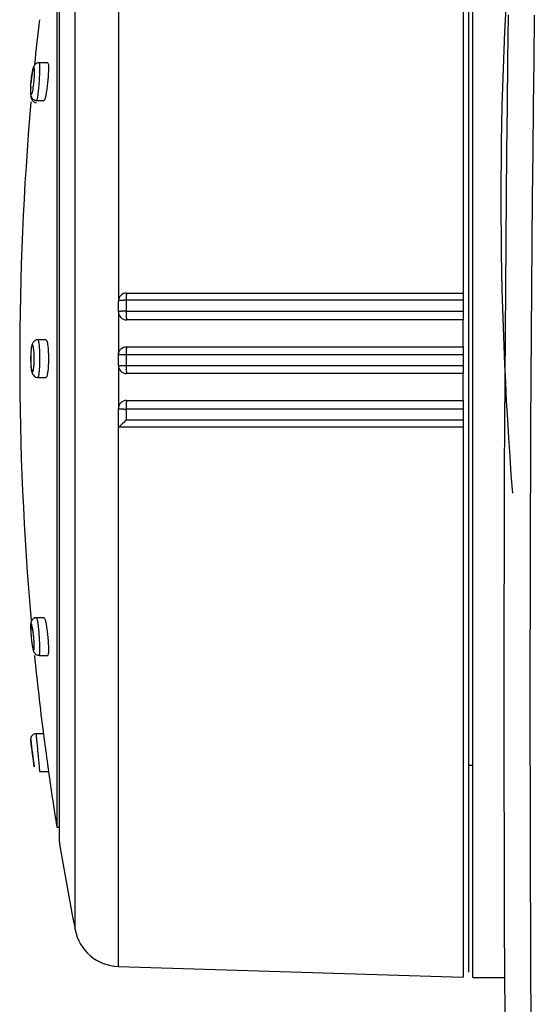
# Model space of a CAD drawing. Units: millimetres. Extents: x 0 to 100, y 0 to 100.
# Drawn here: x 52 to 53, y 65 to 68 of the extents above; entities that cross this region are included whole.
import ezdxf

# ---------------------------------------------------------------- set-up
doc = ezdxf.new("R2010")
doc.units = ezdxf.units.MM

msp = doc.modelspace()

# ---------------------------------------------------------------- linework, layer by layer
for p, q in [((53.0918, 68.3685), (53.0918, 66.729)), ((53.1078, 68.353), (53.1078, 64.705)), ((53.1198, 64.689), (53.1198, 68.369)), ((52.0634, 68.3303), (52.0634, 66.705)), ((51.9342, 64.8313), (51.9342, 68.2202)), ((51.8862, 67.961), (51.8862, 65.097)), ((51.8797, 67.921), (51.8797, 65.137)), ((51.8525, 67.4152), (51.8267, 67.4152)), ((51.8191, 67.3032), (51.8419, 67.3032)), ((52.0634, 66.673), (52.0634, 66.705)), ((52.0867, 66.7073), (52.0867, 66.6749)), ((53.0918, 66.7072), (53.0918, 66.6748)), ((52.0634, 66.673), (52.0634, 66.545)), ((53.0918, 66.569), (53.0918, 66.649)), ((51.8472, 66.5894), (51.8229, 66.5894)), ((52.0634, 66.513), (52.0634, 66.545)), ((52.0867, 66.5452), (52.0867, 66.5128)), ((53.0918, 66.5452), (53.0918, 66.5128)), ((52.0634, 66.513), (52.0634, 66.385)), ((51.8229, 66.4774), (51.8472, 66.4774)), ((53.0918, 66.409), (53.0918, 66.489)), ((52.0634, 66.329), (52.0634, 66.385)), ((52.0867, 66.3831), (52.0867, 66.3507)), ((53.0918, 66.3832), (53.0918, 66.3508)), ((52.0634, 64.7216), (52.0634, 66.329)), ((53.0918, 66.329), (53.0918, 64.6895)), ((51.8419, 65.7611), (51.8192, 65.7611)), ((51.8266, 65.6491), (51.8524, 65.6491)), ((51.8397, 65.4153), (51.8176, 65.4153)), ((51.8282, 65.3033), (51.8546, 65.3033)), ((53.1078, 65.3218), (53.1198, 65.3218)), ((51.8797, 65.137), (51.8862, 65.137)), ((52.0634, 64.7216), (53.0918, 64.6895)), ((53.1198, 64.689), (53.2149, 64.689))]:
    msp.add_line(p, q)
at = {"color": 4}
msp.add_polyline3d([(53.2257, 67.5582, 0), (53.224, 67.4225, 0), (53.2225, 67.2868, 0), (53.221, 67.151, 0), (53.2197, 67.0153, 0), (53.2185, 66.8796, 0), (53.2174, 66.7438, 0), (53.2164, 66.6081, 0), (53.2155, 66.4724, 0), (53.2148, 66.3366, 0), (53.2141, 66.2009, 0), (53.2136, 66.0652, 0), (53.2132, 65.9294, 0), (53.2129, 65.7937, 0), (53.2128, 65.658, 0), (53.2127, 65.5222, 0), (53.2128, 65.3865, 0), (53.2129, 65.2508, 0), (53.2132, 65.115, 0), (53.2136, 64.9793, 0), (53.2141, 64.8436, 0), (53.2148, 64.7078, 0), (53.2155, 64.5721, 0)], dxfattribs=at)
for points in [[(53.3036, 67.5572, 0), (53.3019, 67.4215, 0), (53.3004, 67.2859, 0), (53.2989, 67.1502, 0), (53.2976, 67.0145, 0), (53.2964, 66.8789, 0), (53.2953, 66.7432, 0), (53.2943, 66.6076, 0), (53.2934, 66.4719, 0), (53.2927, 66.3362, 0), (53.2921, 66.2006, 0), (53.2915, 66.0649, 0), (53.2911, 65.9292, 0), (53.2908, 65.7936, 0), (53.2907, 65.6579, 0), (53.2906, 65.5222, 0), (53.2907, 65.3866, 0), (53.2908, 65.2509, 0), (53.2911, 65.1152, 0), (53.2915, 64.9796, 0), (53.292, 64.8439, 0), (53.2927, 64.7082, 0), (53.2934, 64.5726, 0)], [(52.0867, 66.7073, 0), (52.086, 66.7073, 0), (52.0852, 66.7073, 0), (52.0845, 66.7073, 0), (52.0838, 66.7072, 0), (52.083, 66.7072, 0), (52.0823, 66.7072, 0), (52.0816, 66.7072, 0), (52.0809, 66.7072, 0), (52.0802, 66.7072, 0), (52.0795, 66.7071, 0), (52.0788, 66.7071, 0), (52.0781, 66.7071, 0), (52.0774, 66.7071, 0), (52.0767, 66.707, 0), (52.0761, 66.707, 0), (52.0754, 66.707, 0), (52.0748, 66.7069, 0), (52.0742, 66.7069, 0), (52.0736, 66.7069, 0), (52.073, 66.7068, 0), (52.0724, 66.7068, 0), (52.0718, 66.7067, 0), (52.0713, 66.7067, 0), (52.0707, 66.7066, 0), (52.0702, 66.7066, 0), (52.0697, 66.7065, 0), (52.0692, 66.7065, 0), (52.0687, 66.7064, 0), (52.0683, 66.7064, 0), (52.0679, 66.7063, 0), (52.0674, 66.7063, 0), (52.067, 66.7062, 0), (52.0667, 66.7061, 0), (52.0663, 66.7061, 0), (52.066, 66.706, 0), (52.0656, 66.7059, 0), (52.0653, 66.7059, 0), (52.0651, 66.7058, 0), (52.0648, 66.7058, 0), (52.0646, 66.7057, 0), (52.0644, 66.7056, 0), (52.0642, 66.7056, 0), (52.064, 66.7055, 0), (52.0639, 66.7054, 0), (52.0637, 66.7053, 0), (52.0636, 66.7053, 0), (52.0635, 66.7052, 0), (52.0635, 66.7051, 0), (52.0635, 66.7051, 0)], [(52.0874, 66.729, 0), (52.0874, 66.729, 0), (52.0874, 66.729, 0), (52.0874, 66.7289, 0), (52.0874, 66.7288, 0), (52.0873, 66.7287, 0), (52.0873, 66.7286, 0), (52.0873, 66.7285, 0), (52.0873, 66.7283, 0), (52.0872, 66.7282, 0), (52.0872, 66.728, 0), (52.0872, 66.7277, 0), (52.0872, 66.7275, 0), (52.0872, 66.7273, 0), (52.0871, 66.727, 0), (52.0871, 66.7267, 0), (52.0871, 66.7264, 0), (52.0871, 66.726, 0), (52.0871, 66.7257, 0), (52.087, 66.7253, 0), (52.087, 66.7249, 0), (52.087, 66.7245, 0), (52.087, 66.7241, 0), (52.087, 66.7237, 0), (52.087, 66.7232, 0), (52.0869, 66.7228, 0), (52.0869, 66.7223, 0), (52.0869, 66.7218, 0), (52.0869, 66.7213, 0), (52.0869, 66.7207, 0), (52.0869, 66.7202, 0), (52.0868, 66.7196, 0), (52.0868, 66.7191, 0), (52.0868, 66.7185, 0), (52.0868, 66.7179, 0), (52.0868, 66.7173, 0), (52.0868, 66.7167, 0), (52.0868, 66.716, 0), (52.0868, 66.7154, 0), (52.0868, 66.7148, 0), (52.0867, 66.7141, 0), (52.0867, 66.7135, 0), (52.0867, 66.7128, 0), (52.0867, 66.7121, 0), (52.0867, 66.7114, 0), (52.0867, 66.7108, 0), (52.0867, 66.7101, 0), (52.0867, 66.7094, 0), (52.0867, 66.7087, 0), (52.0867, 66.708, 0)], [(52.0867, 66.6749, 0), (52.086, 66.6749, 0), (52.0852, 66.6748, 0), (52.0845, 66.6748, 0), (52.0838, 66.6748, 0), (52.083, 66.6748, 0), (52.0823, 66.6748, 0), (52.0816, 66.6748, 0), (52.0809, 66.6748, 0), (52.0802, 66.6748, 0), (52.0795, 66.6748, 0), (52.0788, 66.6747, 0), (52.0781, 66.6747, 0), (52.0774, 66.6747, 0), (52.0767, 66.6747, 0), (52.0761, 66.6746, 0), (52.0754, 66.6746, 0), (52.0748, 66.6746, 0), (52.0742, 66.6745, 0), (52.0736, 66.6745, 0), (52.073, 66.6745, 0), (52.0724, 66.6744, 0), (52.0718, 66.6744, 0), (52.0713, 66.6744, 0), (52.0707, 66.6743, 0), (52.0702, 66.6743, 0), (52.0697, 66.6742, 0), (52.0692, 66.6742, 0), (52.0687, 66.6742, 0), (52.0683, 66.6741, 0), (52.0679, 66.6741, 0), (52.0674, 66.674, 0), (52.067, 66.674, 0), (52.0667, 66.6739, 0), (52.0663, 66.6739, 0), (52.066, 66.6738, 0), (52.0656, 66.6738, 0), (52.0653, 66.6737, 0), (52.0651, 66.6737, 0), (52.0648, 66.6736, 0), (52.0646, 66.6736, 0), (52.0644, 66.6735, 0), (52.0642, 66.6734, 0), (52.064, 66.6734, 0), (52.0639, 66.6733, 0), (52.0637, 66.6733, 0), (52.0636, 66.6732, 0), (52.0635, 66.6732, 0), (52.0635, 66.6731, 0), (52.0635, 66.6731, 0)], [(52.0867, 66.6749, 0), (52.0867, 66.6741, 0), (52.0867, 66.6733, 0), (52.0867, 66.6725, 0), (52.0867, 66.6717, 0), (52.0867, 66.6709, 0), (52.0867, 66.6701, 0), (52.0867, 66.6693, 0), (52.0867, 66.6686, 0), (52.0867, 66.6678, 0), (52.0867, 66.667, 0), (52.0867, 66.6662, 0), (52.0867, 66.6655, 0), (52.0867, 66.6647, 0), (52.0867, 66.664, 0), (52.0868, 66.6633, 0), (52.0868, 66.6626, 0), (52.0868, 66.6619, 0), (52.0868, 66.6612, 0), (52.0868, 66.6605, 0), (52.0868, 66.6598, 0), (52.0868, 66.6592, 0), (52.0868, 66.6585, 0), (52.0869, 66.6579, 0), (52.0869, 66.6573, 0), (52.0869, 66.6567, 0), (52.0869, 66.6561, 0), (52.0869, 66.6556, 0), (52.0869, 66.655, 0), (52.087, 66.6545, 0), (52.087, 66.654, 0), (52.087, 66.6536, 0), (52.087, 66.6531, 0), (52.087, 66.6527, 0), (52.0871, 66.6523, 0), (52.0871, 66.6519, 0), (52.0871, 66.6515, 0), (52.0871, 66.6512, 0), (52.0872, 66.6508, 0), (52.0872, 66.6506, 0), (52.0872, 66.6503, 0), (52.0872, 66.65, 0), (52.0872, 66.6498, 0), (52.0873, 66.6496, 0), (52.0873, 66.6495, 0), (52.0873, 66.6493, 0), (52.0873, 66.6492, 0), (52.0874, 66.6491, 0), (52.0874, 66.649, 0), (52.0874, 66.649, 0)], [(52.0874, 66.569, 0), (52.0874, 66.569, 0), (52.0874, 66.5689, 0), (52.0874, 66.5689, 0), (52.0874, 66.5688, 0), (52.0873, 66.5687, 0), (52.0873, 66.5686, 0), (52.0873, 66.5684, 0), (52.0873, 66.5682, 0), (52.0872, 66.5681, 0), (52.0872, 66.5678, 0), (52.0872, 66.5676, 0), (52.0872, 66.5673, 0), (52.0871, 66.567, 0), (52.0871, 66.5667, 0), (52.0871, 66.5664, 0), (52.0871, 66.5661, 0), (52.0871, 66.5657, 0), (52.087, 66.5653, 0), (52.087, 66.5649, 0), (52.087, 66.5645, 0), (52.087, 66.564, 0), (52.087, 66.5635, 0), (52.087, 66.5631, 0), (52.0869, 66.5626, 0), (52.0869, 66.562, 0), (52.0869, 66.5615, 0), (52.0869, 66.561, 0), (52.0869, 66.5604, 0), (52.0869, 66.5598, 0), (52.0868, 66.5592, 0), (52.0868, 66.5586, 0), (52.0868, 66.558, 0), (52.0868, 66.5573, 0), (52.0868, 66.5567, 0), (52.0868, 66.556, 0), (52.0868, 66.5553, 0), (52.0868, 66.5547, 0), (52.0867, 66.554, 0), (52.0867, 66.5533, 0), (52.0867, 66.5526, 0), (52.0867, 66.5519, 0), (52.0867, 66.5511, 0), (52.0867, 66.5504, 0), (52.0867, 66.5497, 0), (52.0867, 66.5489, 0), (52.0867, 66.5482, 0), (52.0867, 66.5474, 0), (52.0867, 66.5467, 0), (52.0867, 66.546, 0)], [(52.0867, 66.5452, 0), (52.086, 66.5452, 0), (52.0852, 66.5452, 0), (52.0845, 66.5452, 0), (52.0838, 66.5452, 0), (52.083, 66.5452, 0), (52.0823, 66.5452, 0), (52.0816, 66.5452, 0), (52.0809, 66.5452, 0), (52.0802, 66.5452, 0), (52.0795, 66.5452, 0), (52.0788, 66.5452, 0), (52.0781, 66.5452, 0), (52.0774, 66.5452, 0), (52.0767, 66.5452, 0), (52.0761, 66.5452, 0), (52.0754, 66.5452, 0), (52.0748, 66.5452, 0), (52.0742, 66.5452, 0), (52.0736, 66.5452, 0), (52.073, 66.5452, 0), (52.0724, 66.5452, 0), (52.0718, 66.5452, 0), (52.0713, 66.5451, 0), (52.0707, 66.5451, 0), (52.0702, 66.5451, 0), (52.0697, 66.5451, 0), (52.0692, 66.5451, 0), (52.0687, 66.5451, 0), (52.0683, 66.5451, 0), (52.0679, 66.5451, 0), (52.0674, 66.5451, 0), (52.067, 66.5451, 0), (52.0667, 66.5451, 0), (52.0663, 66.5451, 0), (52.066, 66.5451, 0), (52.0656, 66.5451, 0), (52.0653, 66.5451, 0), (52.0651, 66.5451, 0), (52.0648, 66.5451, 0), (52.0646, 66.5451, 0), (52.0644, 66.5451, 0), (52.0642, 66.545, 0), (52.064, 66.545, 0), (52.0639, 66.545, 0), (52.0637, 66.545, 0), (52.0636, 66.545, 0), (52.0635, 66.545, 0), (52.0635, 66.545, 0), (52.0635, 66.545, 0)], [(52.0634, 66.513, 0), (52.0635, 66.513, 0), (52.0635, 66.513, 0), (52.0635, 66.513, 0), (52.0636, 66.513, 0), (52.0637, 66.513, 0), (52.0639, 66.513, 0), (52.064, 66.513, 0), (52.0642, 66.5129, 0), (52.0644, 66.5129, 0), (52.0646, 66.5129, 0), (52.0648, 66.5129, 0), (52.0651, 66.5129, 0), (52.0653, 66.5129, 0), (52.0656, 66.5129, 0), (52.066, 66.5129, 0), (52.0663, 66.5129, 0), (52.0667, 66.5129, 0), (52.067, 66.5129, 0), (52.0674, 66.5129, 0), (52.0679, 66.5129, 0), (52.0683, 66.5129, 0), (52.0687, 66.5129, 0), (52.0692, 66.5129, 0), (52.0697, 66.5129, 0), (52.0702, 66.5129, 0), (52.0707, 66.5128, 0), (52.0713, 66.5128, 0), (52.0718, 66.5128, 0), (52.0724, 66.5128, 0), (52.073, 66.5128, 0), (52.0736, 66.5128, 0), (52.0742, 66.5128, 0), (52.0748, 66.5128, 0), (52.0754, 66.5128, 0), (52.0761, 66.5128, 0), (52.0767, 66.5128, 0), (52.0774, 66.5128, 0), (52.0781, 66.5128, 0), (52.0788, 66.5128, 0), (52.0795, 66.5128, 0), (52.0802, 66.5128, 0), (52.0809, 66.5128, 0), (52.0816, 66.5128, 0), (52.0823, 66.5128, 0), (52.083, 66.5128, 0), (52.0838, 66.5128, 0), (52.0845, 66.5128, 0), (52.0852, 66.5128, 0), (52.086, 66.5128, 0)], [(52.0867, 66.5128, 0), (52.0867, 66.512, 0), (52.0867, 66.5113, 0), (52.0867, 66.5105, 0), (52.0867, 66.5098, 0), (52.0867, 66.5091, 0), (52.0867, 66.5083, 0), (52.0867, 66.5076, 0), (52.0867, 66.5069, 0), (52.0867, 66.5061, 0), (52.0867, 66.5054, 0), (52.0867, 66.5047, 0), (52.0867, 66.504, 0), (52.0868, 66.5033, 0), (52.0868, 66.5026, 0), (52.0868, 66.502, 0), (52.0868, 66.5013, 0), (52.0868, 66.5007, 0), (52.0868, 66.5, 0), (52.0868, 66.4994, 0), (52.0868, 66.4988, 0), (52.0869, 66.4982, 0), (52.0869, 66.4976, 0), (52.0869, 66.497, 0), (52.0869, 66.4965, 0), (52.0869, 66.496, 0), (52.0869, 66.4954, 0), (52.087, 66.4949, 0), (52.087, 66.4944, 0), (52.087, 66.494, 0), (52.087, 66.4935, 0), (52.087, 66.4931, 0), (52.087, 66.4927, 0), (52.0871, 66.4923, 0), (52.0871, 66.4919, 0), (52.0871, 66.4916, 0), (52.0871, 66.4913, 0), (52.0871, 66.4909, 0), (52.0872, 66.4907, 0), (52.0872, 66.4904, 0), (52.0872, 66.4902, 0), (52.0872, 66.4899, 0), (52.0873, 66.4897, 0), (52.0873, 66.4896, 0), (52.0873, 66.4894, 0), (52.0873, 66.4893, 0), (52.0874, 66.4892, 0), (52.0874, 66.4891, 0), (52.0874, 66.489, 0), (52.0874, 66.489, 0)], [(52.0634, 66.385, 0), (52.0635, 66.3849, 0), (52.0635, 66.3849, 0), (52.0635, 66.3848, 0), (52.0636, 66.3848, 0), (52.0637, 66.3847, 0), (52.0639, 66.3847, 0), (52.064, 66.3846, 0), (52.0642, 66.3845, 0), (52.0644, 66.3845, 0), (52.0646, 66.3844, 0), (52.0648, 66.3844, 0), (52.0651, 66.3843, 0), (52.0653, 66.3843, 0), (52.0656, 66.3842, 0), (52.066, 66.3842, 0), (52.0663, 66.3841, 0), (52.0667, 66.3841, 0), (52.067, 66.384, 0), (52.0674, 66.384, 0), (52.0679, 66.3839, 0), (52.0683, 66.3839, 0), (52.0687, 66.3838, 0), (52.0692, 66.3838, 0), (52.0697, 66.3837, 0), (52.0702, 66.3837, 0), (52.0707, 66.3837, 0), (52.0713, 66.3836, 0), (52.0718, 66.3836, 0), (52.0724, 66.3835, 0), (52.073, 66.3835, 0), (52.0736, 66.3835, 0), (52.0742, 66.3834, 0), (52.0748, 66.3834, 0), (52.0754, 66.3834, 0), (52.0761, 66.3834, 0), (52.0767, 66.3833, 0), (52.0774, 66.3833, 0), (52.0781, 66.3833, 0), (52.0788, 66.3833, 0), (52.0795, 66.3832, 0), (52.0802, 66.3832, 0), (52.0809, 66.3832, 0), (52.0816, 66.3832, 0), (52.0823, 66.3832, 0), (52.083, 66.3832, 0), (52.0838, 66.3832, 0), (52.0845, 66.3831, 0), (52.0852, 66.3831, 0), (52.086, 66.3831, 0)], [(52.0874, 66.409, 0), (52.0874, 66.409, 0), (52.0874, 66.4089, 0), (52.0874, 66.4089, 0), (52.0873, 66.4088, 0), (52.0873, 66.4087, 0), (52.0873, 66.4085, 0), (52.0873, 66.4084, 0), (52.0872, 66.4082, 0), (52.0872, 66.4079, 0), (52.0872, 66.4077, 0), (52.0872, 66.4074, 0), (52.0872, 66.4071, 0), (52.0871, 66.4068, 0), (52.0871, 66.4065, 0), (52.0871, 66.4061, 0), (52.0871, 66.4057, 0), (52.087, 66.4053, 0), (52.087, 66.4049, 0), (52.087, 66.4044, 0), (52.087, 66.404, 0), (52.087, 66.4035, 0), (52.0869, 66.403, 0), (52.0869, 66.4024, 0), (52.0869, 66.4019, 0), (52.0869, 66.4013, 0), (52.0869, 66.4007, 0), (52.0869, 66.4001, 0), (52.0868, 66.3995, 0), (52.0868, 66.3988, 0), (52.0868, 66.3982, 0), (52.0868, 66.3975, 0), (52.0868, 66.3968, 0), (52.0868, 66.3961, 0), (52.0868, 66.3954, 0), (52.0868, 66.3947, 0), (52.0867, 66.394, 0), (52.0867, 66.3932, 0), (52.0867, 66.3925, 0), (52.0867, 66.3917, 0), (52.0867, 66.391, 0), (52.0867, 66.3902, 0), (52.0867, 66.3894, 0), (52.0867, 66.3887, 0), (52.0867, 66.3879, 0), (52.0867, 66.3871, 0), (52.0867, 66.3863, 0), (52.0867, 66.3855, 0), (52.0867, 66.3847, 0), (52.0867, 66.3839, 0)]]:
    msp.add_polyline3d(points)
for centre, radius, start, end in [((64.4888, 67.0122), 11.285, 175.52749, 184.47251), ((60.5689, 66.529), 8.8, 173.3792, 174.25597), ((60.5689, 66.529), 8.8, 174.98467, 185.06585), ((52.0874, 66.705), 0.024, 90, 180), ((52.0874, 66.673), 0.024, 180, 270), ((52.0874, 66.513), 0.024, 180, 270), ((52.0874, 66.385), 0.024, 90, 180), ((60.5689, 66.529), 8.8, 185.74026, 187.27559), ((60.5689, 66.529), 8.84, 187.35846, 187.87459), ((60.5689, 66.529), 8.8, 188.00021, 189.10138), ((60.5689, 66.529), 8.8, 189.36523, 191.12304), ((52.0677, 64.8576), 0.136, 191.123, 268.2101)]:
    msp.add_arc(centre, radius, start, end)
at = {"extrusion": (0, 0, -1)}
msp.add_arc((-52.0874, 66.545), 0.024, 0, 90, dxfattribs=at)
for points, knots in [([(51.8267, 67.415), (51.8263, 67.4151), (51.824, 67.4154), (51.8202, 67.4141), (51.8162, 67.4116), (51.8134, 67.4087), (51.8115, 67.4057), (51.8098, 67.4017), (51.8081, 67.3955), (51.8059, 67.3839), (51.804, 67.3695), (51.8032, 67.3603), (51.8028, 67.3566)], [0, 0, 0, 0, 0.015259, 0.084409, 0.142135, 0.194812, 0.246717, 0.311715, 0.453015, 0.673888, 0.864998, 1, 1, 1, 1]), ([(51.8267, 67.4152), (51.8267, 67.4152), (51.8267, 67.4152), (51.8267, 67.4152), (51.8272, 67.4151), (51.8275, 67.414), (51.8278, 67.4118), (51.828, 67.4097), (51.8282, 67.4065), (51.8282, 67.4025), (51.8283, 67.4001), (51.8283, 67.3973), (51.8282, 67.3943), (51.8281, 67.3894), (51.828, 67.3838), (51.8277, 67.3779), (51.8275, 67.3721), (51.8271, 67.3658), (51.8267, 67.3596), (51.8263, 67.3533), (51.8258, 67.347), (51.8252, 67.3411), (51.8247, 67.3352), (51.8241, 67.3295), (51.8235, 67.3246), (51.8229, 67.3196), (51.8223, 67.3153), (51.8217, 67.3119), (51.8211, 67.3085), (51.8205, 67.306), (51.82, 67.3046), (51.8197, 67.3037), (51.8194, 67.3032), (51.8191, 67.3032)], [0, 0, 0, 0, 0.003157, 0.003157, 0.003157, 0.111148, 0.111148, 0.111148, 0.218299, 0.218299, 0.218299, 0.283777, 0.283777, 0.283777, 0.390384, 0.390384, 0.390384, 0.49684, 0.49684, 0.49684, 0.603675, 0.603675, 0.603675, 0.711332, 0.711332, 0.711332, 0.819714, 0.819714, 0.819714, 0.928406, 0.928406, 0.928406, 1, 1, 1, 1]), ([(51.8525, 67.4152), (51.8525, 67.4152), (51.8526, 67.4152), (51.8526, 67.4152), (51.8532, 67.4152), (51.8536, 67.4141), (51.854, 67.4119), (51.8544, 67.4098), (51.8546, 67.4067), (51.8547, 67.4027), (51.8548, 67.3988), (51.8547, 67.394), (51.8545, 67.3887), (51.8543, 67.3834), (51.854, 67.3775), (51.8535, 67.3714), (51.8531, 67.3654), (51.8525, 67.359), (51.8519, 67.3528), (51.8512, 67.3466), (51.8504, 67.3405), (51.8496, 67.3348), (51.8488, 67.3292), (51.848, 67.3239), (51.8472, 67.3195), (51.8463, 67.315), (51.8454, 67.3113), (51.8446, 67.3086), (51.8439, 67.3059), (51.8431, 67.3041), (51.8424, 67.3035), (51.8422, 67.3033), (51.8421, 67.3032), (51.8419, 67.3032)], [0, 0, 0, 0, 0.001474, 0.001474, 0.001474, 0.109402, 0.109402, 0.109402, 0.216371, 0.216371, 0.216371, 0.32259, 0.32259, 0.32259, 0.42859, 0.42859, 0.42859, 0.534989, 0.534989, 0.534989, 0.64223, 0.64223, 0.64223, 0.750397, 0.750397, 0.750397, 0.859172, 0.859172, 0.859172, 0.967962, 0.967962, 0.967962, 1, 1, 1, 1]), ([(51.8017, 67.3324), (51.8017, 67.3293), (51.8018, 67.3266), (51.802, 67.3247), (51.8022, 67.3227), (51.8025, 67.3214), (51.8028, 67.3209), (51.8032, 67.3204), (51.8037, 67.3206), (51.8042, 67.3216), (51.8047, 67.3227), (51.8053, 67.3244), (51.8058, 67.3269), (51.8064, 67.3293), (51.8071, 67.3324), (51.8077, 67.3359), (51.8083, 67.3395), (51.8088, 67.3435), (51.8094, 67.3478), (51.8099, 67.352), (51.8104, 67.3565), (51.8108, 67.361), (51.8113, 67.3654), (51.8116, 67.3699), (51.8119, 67.3741), (51.8121, 67.3783), (51.8123, 67.3823), (51.8124, 67.3858), (51.8124, 67.388), (51.8124, 67.3899), (51.8124, 67.3917), (51.8123, 67.3945), (51.8122, 67.3968), (51.8119, 67.3984), (51.8117, 67.3999), (51.8113, 67.4007), (51.8109, 67.4008), (51.8105, 67.4008), (51.81, 67.4001), (51.8094, 67.3986), (51.8089, 67.3971), (51.8083, 67.3949), (51.8077, 67.3921), (51.8071, 67.3893), (51.8065, 67.3858), (51.8059, 67.382), (51.8053, 67.3782), (51.8047, 67.374), (51.8042, 67.3696), (51.8037, 67.3653), (51.8032, 67.3607), (51.8029, 67.3563), (51.8025, 67.3519), (51.8022, 67.3475), (51.802, 67.3435), (51.8018, 67.3394), (51.8017, 67.3356), (51.8017, 67.3324)], [0, 0, 0, 0, 0.052328, 0.052328, 0.052328, 0.106128, 0.106128, 0.106128, 0.160353, 0.160353, 0.160353, 0.214772, 0.214772, 0.214772, 0.269069, 0.269069, 0.269069, 0.322986, 0.322986, 0.322986, 0.376433, 0.376433, 0.376433, 0.429618, 0.429618, 0.429618, 0.48282, 0.48282, 0.48282, 0.515483, 0.515483, 0.515483, 0.568955, 0.568955, 0.568955, 0.622903, 0.622903, 0.622903, 0.677222, 0.677222, 0.677222, 0.731637, 0.731637, 0.731637, 0.785836, 0.785836, 0.785836, 0.839606, 0.839606, 0.839606, 0.892922, 0.892922, 0.892922, 0.945954, 0.945954, 0.945954, 1, 1, 1, 1]), ([(51.8016, 67.3311), (51.8014, 67.3278), (51.8019, 67.3213), (51.8025, 67.3154), (51.8063, 67.3088), (51.8106, 67.3052), (51.8153, 67.3033), (51.8182, 67.3034), (51.8192, 67.3035)], [0, 0, 0, 0, 0.306803, 0.582127, 0.695167, 0.814006, 0.940784, 1, 1, 1, 1]), ([(51.8016, 67.329), (51.8016, 67.3286), (51.8015, 67.3236), (51.8017, 67.3168), (51.8024, 67.311), (51.8044, 67.3055), (51.8076, 67.3012), (51.8123, 67.2981), (51.8166, 67.2967), (51.819, 67.297), (51.8193, 67.2971)], [0, 0, 0, 0, 0.02559, 0.341533, 0.553044, 0.657541, 0.756352, 0.866133, 0.981228, 1, 1, 1, 1]), ([(51.8019, 67.3429), (51.8018, 67.3405), (51.8016, 67.3364), (51.8016, 67.3327), (51.8016, 67.3311)], [0, 0, 0, 0, 0.538943, 1, 1, 1, 1]), ([(53.0918, 66.7072), (53.0758, 66.7072), (53.0599, 66.7072), (53.0439, 66.7072), (52.9799, 66.7072), (52.9159, 66.7072), (52.852, 66.7072), (52.7244, 66.7072), (52.5969, 66.7073), (52.4693, 66.7073), (52.3837, 66.7073), (52.298, 66.7073), (52.2123, 66.7073), (52.1704, 66.7073), (52.1286, 66.7073), (52.0867, 66.7073)], [0, 0, 0, 0, 0.047731, 0.047731, 0.047731, 0.238655, 0.238655, 0.238655, 0.619328, 0.619328, 0.619328, 0.875021, 0.875021, 0.875021, 1, 1, 1, 1]), ([(52.0874, 66.729), (52.1293, 66.729), (52.1712, 66.729), (52.2131, 66.729), (52.3348, 66.729), (52.4566, 66.729), (52.5783, 66.729), (52.7001, 66.729), (52.8218, 66.729), (52.9436, 66.729), (52.993, 66.729), (53.0424, 66.729), (53.0918, 66.729)], [0, 0, 0, 0, 0.125072, 0.125072, 0.125072, 0.488731, 0.488731, 0.488731, 0.852391, 0.852391, 0.852391, 1, 1, 1, 1]), ([(53.0918, 66.729), (53.0918, 66.729), (53.0918, 66.7285), (53.0918, 66.7276), (53.0918, 66.7268), (53.0918, 66.7254), (53.0918, 66.7237), (53.0918, 66.7221), (53.0918, 66.72), (53.0918, 66.7177), (53.0918, 66.7154), (53.0918, 66.7129), (53.0918, 66.7103), (53.0918, 66.7093), (53.0918, 66.7082), (53.0918, 66.7072)], [0, 0, 0, 0, 0.22864, 0.22864, 0.22864, 0.457284, 0.457284, 0.457284, 0.685877, 0.685877, 0.685877, 0.914363, 0.914363, 0.914363, 1, 1, 1, 1]), ([(52.0867, 66.6749), (52.1027, 66.6749), (52.1187, 66.6749), (52.1347, 66.6749), (52.1986, 66.6749), (52.2626, 66.6749), (52.3266, 66.6748), (52.4541, 66.6748), (52.5817, 66.6748), (52.7092, 66.6748), (52.7871, 66.6748), (52.865, 66.6748), (52.943, 66.6748), (52.9926, 66.6748), (53.0422, 66.6748), (53.0918, 66.6748)], [0, 0, 0, 0, 0.047731, 0.047731, 0.047731, 0.238655, 0.238655, 0.238655, 0.619328, 0.619328, 0.619328, 0.851879, 0.851879, 0.851879, 1, 1, 1, 1]), ([(53.0918, 66.6748), (53.0918, 66.6721), (53.0918, 66.6694), (53.0918, 66.6668), (53.0918, 66.6642), (53.0918, 66.6617), (53.0918, 66.6595), (53.0918, 66.6573), (53.0918, 66.6553), (53.0918, 66.6537), (53.0918, 66.6521), (53.0918, 66.6508), (53.0918, 66.6501), (53.0918, 66.6494), (53.0918, 66.649), (53.0918, 66.649)], [0, 0, 0, 0, 0.204769, 0.204769, 0.204769, 0.409536, 0.409536, 0.409536, 0.614338, 0.614338, 0.614338, 0.819233, 0.819233, 0.819233, 1, 1, 1, 1]), ([(53.0918, 66.649), (53.0425, 66.649), (52.9931, 66.649), (52.9437, 66.649), (52.8219, 66.649), (52.7002, 66.649), (52.5784, 66.649), (52.4567, 66.649), (52.3349, 66.649), (52.2132, 66.649), (52.1713, 66.649), (52.1294, 66.649), (52.0874, 66.649)], [0, 0, 0, 0, 0.147486, 0.147486, 0.147486, 0.511145, 0.511145, 0.511145, 0.874805, 0.874805, 0.874805, 1, 1, 1, 1]), ([(51.8229, 66.5891), (51.8216, 66.5893), (51.8185, 66.5892), (51.8139, 66.5871), (51.8101, 66.5838), (51.8075, 66.58), (51.8055, 66.5754), (51.8038, 66.5684), (51.8023, 66.5563), (51.8015, 66.5397), (51.8016, 66.523), (51.8022, 66.5133), (51.8026, 66.5088)], [0, 0, 0, 0, 0.03694, 0.095202, 0.146184, 0.196624, 0.254647, 0.363845, 0.54152, 0.694566, 0.854503, 1, 1, 1, 1]), ([(51.8229, 66.5894), (51.8232, 66.5894), (51.8235, 66.5892), (51.8238, 66.5887), (51.8244, 66.5876), (51.825, 66.5855), (51.8255, 66.5824), (51.826, 66.5793), (51.8265, 66.5752), (51.8269, 66.5705), (51.8272, 66.5675), (51.8274, 66.5642), (51.8276, 66.5607), (51.8279, 66.5553), (51.8281, 66.5492), (51.8282, 66.5431), (51.8283, 66.537), (51.8283, 66.5306), (51.8282, 66.5244), (51.8281, 66.5183), (51.8279, 66.5123), (51.8276, 66.5068), (51.8273, 66.5013), (51.8269, 66.4963), (51.8265, 66.4921), (51.8261, 66.4879), (51.8255, 66.4844), (51.825, 66.482), (51.8244, 66.4795), (51.8238, 66.478), (51.8232, 66.4776), (51.8231, 66.4775), (51.823, 66.4774), (51.8229, 66.4774)], [0, 0, 0, 0, 0.053134, 0.053134, 0.053134, 0.16185, 0.16185, 0.16185, 0.270406, 0.270406, 0.270406, 0.338459, 0.338459, 0.338459, 0.444881, 0.444881, 0.444881, 0.551371, 0.551371, 0.551371, 0.657586, 0.657586, 0.657586, 0.763953, 0.763953, 0.763953, 0.870944, 0.870944, 0.870944, 0.978765, 0.978765, 0.978765, 1, 1, 1, 1]), ([(51.8472, 66.5894), (51.848, 66.5894), (51.8488, 66.5885), (51.8495, 66.5868), (51.8503, 66.5849), (51.8511, 66.582), (51.8517, 66.5781), (51.8524, 66.5743), (51.853, 66.5696), (51.8535, 66.5643), (51.8539, 66.5591), (51.8543, 66.5532), (51.8545, 66.5471), (51.8547, 66.541), (51.8548, 66.5346), (51.8547, 66.5284), (51.8546, 66.5222), (51.8544, 66.5161), (51.854, 66.5104), (51.8537, 66.5047), (51.8532, 66.4994), (51.8526, 66.4949), (51.8521, 66.4904), (51.8514, 66.4866), (51.8506, 66.4837), (51.8499, 66.4808), (51.8491, 66.4789), (51.8482, 66.478), (51.8479, 66.4776), (51.8475, 66.4774), (51.8472, 66.4774)], [0, 0, 0, 0, 0.097753, 0.097753, 0.097753, 0.206537, 0.206537, 0.206537, 0.31479, 0.31479, 0.31479, 0.422126, 0.422126, 0.422126, 0.528574, 0.528574, 0.528574, 0.634552, 0.634552, 0.634552, 0.740676, 0.740676, 0.740676, 0.847489, 0.847489, 0.847489, 0.955242, 0.955242, 0.955242, 1, 1, 1, 1]), ([(51.8027, 66.5102), (51.803, 66.5066), (51.8034, 66.5033), (51.8039, 66.5007), (51.8039, 66.5007), (51.8039, 66.5007), (51.8039, 66.5007), (51.8044, 66.4981), (51.805, 66.4961), (51.8056, 66.4948), (51.8062, 66.4936), (51.8068, 66.4932), (51.8074, 66.4935), (51.808, 66.4938), (51.8086, 66.4948), (51.8091, 66.4966), (51.8097, 66.4984), (51.8102, 66.5009), (51.8106, 66.5039), (51.8111, 66.5069), (51.8115, 66.5105), (51.8117, 66.5144), (51.812, 66.5183), (51.8122, 66.5226), (51.8123, 66.527), (51.8124, 66.5314), (51.8124, 66.536), (51.8123, 66.5404), (51.8122, 66.5447), (51.812, 66.5491), (51.8117, 66.5529), (51.8115, 66.5554), (51.8113, 66.5578), (51.8111, 66.56), (51.8107, 66.5634), (51.8102, 66.5663), (51.8097, 66.5685), (51.8091, 66.5707), (51.8085, 66.5722), (51.8079, 66.573), (51.8074, 66.5737), (51.8067, 66.5737), (51.8061, 66.5729), (51.8055, 66.5721), (51.805, 66.5706), (51.8044, 66.5684), (51.8039, 66.5662), (51.8034, 66.5634), (51.803, 66.56), (51.8027, 66.5567), (51.8023, 66.5528), (51.8021, 66.5487), (51.8019, 66.5446), (51.8017, 66.5402), (51.8017, 66.5357), (51.8017, 66.5313), (51.8017, 66.5267), (51.8019, 66.5224), (51.802, 66.5189), (51.8022, 66.5155), (51.8025, 66.5123)], [0, 0, 0, 0, 0.05449, 0.05449, 0.05449, 0.05472, 0.05472, 0.05472, 0.10969, 0.10969, 0.10969, 0.164584, 0.164584, 0.164584, 0.219125, 0.219125, 0.219125, 0.273192, 0.273192, 0.273192, 0.326871, 0.326871, 0.326871, 0.38041, 0.38041, 0.38041, 0.434064, 0.434064, 0.434064, 0.487708, 0.487708, 0.487708, 0.522042, 0.522042, 0.522042, 0.576876, 0.576876, 0.576876, 0.631855, 0.631855, 0.631855, 0.686661, 0.686661, 0.686661, 0.741055, 0.741055, 0.741055, 0.794981, 0.794981, 0.794981, 0.848584, 0.848584, 0.848584, 0.902144, 0.902144, 0.902144, 0.955965, 0.955965, 0.955965, 1, 1, 1, 1]), ([(52.0874, 66.569), (52.1293, 66.569), (52.1712, 66.569), (52.2131, 66.569), (52.3349, 66.569), (52.4566, 66.569), (52.5784, 66.569), (52.7001, 66.569), (52.8219, 66.569), (52.9436, 66.569), (52.993, 66.569), (53.0424, 66.569), (53.0918, 66.569)], [0, 0, 0, 0, 0.125127, 0.125127, 0.125127, 0.488788, 0.488788, 0.488788, 0.852449, 0.852449, 0.852449, 1, 1, 1, 1]), ([(53.0918, 66.569), (53.0918, 66.569), (53.0918, 66.5685), (53.0918, 66.5676), (53.0918, 66.5668), (53.0918, 66.5654), (53.0918, 66.5637), (53.0918, 66.5621), (53.0918, 66.56), (53.0918, 66.5577), (53.0918, 66.5554), (53.0918, 66.5529), (53.0918, 66.5503), (53.0918, 66.5486), (53.0918, 66.5469), (53.0918, 66.5452)], [0, 0, 0, 0, 0.216241, 0.216241, 0.216241, 0.432484, 0.432484, 0.432484, 0.648681, 0.648681, 0.648681, 0.864776, 0.864776, 0.864776, 1, 1, 1, 1]), ([(53.0918, 66.5452), (53.0758, 66.5452), (53.0599, 66.5452), (53.0439, 66.5452), (52.9799, 66.5452), (52.9159, 66.5452), (52.852, 66.5452), (52.7244, 66.5452), (52.5969, 66.5452), (52.4693, 66.5452), (52.3837, 66.5452), (52.298, 66.5452), (52.2124, 66.5452), (52.1705, 66.5452), (52.1286, 66.5452), (52.0867, 66.5452)], [0, 0, 0, 0, 0.047731, 0.047731, 0.047731, 0.238656, 0.238656, 0.238656, 0.619328, 0.619328, 0.619328, 0.874966, 0.874966, 0.874966, 1, 1, 1, 1]), ([(51.8025, 66.5123), (51.8025, 66.5116), (51.8026, 66.5109), (51.8027, 66.5102), (51.8027, 66.5102), (51.8027, 66.5102), (51.8027, 66.5102)], [0, 0, 0, 0, 0.999859, 0.999859, 0.999859, 1, 1, 1, 1]), ([(51.8026, 66.5088), (51.8029, 66.5046), (51.8041, 66.4971), (51.8057, 66.4902), (51.8091, 66.4839), (51.8139, 66.4796), (51.8189, 66.4775), (51.8219, 66.4776), (51.8229, 66.4777)], [0, 0, 0, 0, 0.281744, 0.548408, 0.696601, 0.820463, 0.943296, 1, 1, 1, 1]), ([(52.0867, 66.5128), (52.1027, 66.5128), (52.1187, 66.5128), (52.1347, 66.5128), (52.1986, 66.5128), (52.2626, 66.5128), (52.3266, 66.5128), (52.4541, 66.5128), (52.5817, 66.5128), (52.7092, 66.5128), (52.7871, 66.5128), (52.865, 66.5128), (52.9429, 66.5128), (52.9925, 66.5128), (53.0422, 66.5128), (53.0918, 66.5128)], [0, 0, 0, 0, 0.047731, 0.047731, 0.047731, 0.238656, 0.238656, 0.238656, 0.619328, 0.619328, 0.619328, 0.851813, 0.851813, 0.851813, 1, 1, 1, 1]), ([(53.0918, 66.5128), (53.0918, 66.5101), (53.0918, 66.5074), (53.0918, 66.5049), (53.0918, 66.5023), (53.0918, 66.4999), (53.0918, 66.4979), (53.0918, 66.4958), (53.0918, 66.4939), (53.0918, 66.4925), (53.0918, 66.4911), (53.0918, 66.4901), (53.0918, 66.4895), (53.0918, 66.4892), (53.0918, 66.489), (53.0918, 66.489)], [0, 0, 0, 0, 0.21598, 0.21598, 0.21598, 0.431956, 0.431956, 0.431956, 0.647981, 0.647981, 0.647981, 0.864107, 0.864107, 0.864107, 1, 1, 1, 1]), ([(53.0918, 66.489), (53.0424, 66.489), (52.993, 66.489), (52.9436, 66.489), (52.8219, 66.489), (52.7001, 66.489), (52.5784, 66.489), (52.4566, 66.489), (52.3349, 66.489), (52.2131, 66.489), (52.1712, 66.489), (52.1293, 66.489), (52.0874, 66.489)], [0, 0, 0, 0, 0.147551, 0.147551, 0.147551, 0.511212, 0.511212, 0.511212, 0.874873, 0.874873, 0.874873, 1, 1, 1, 1]), ([(53.0918, 66.3832), (53.0758, 66.3832), (53.0599, 66.3832), (53.0439, 66.3832), (52.9799, 66.3832), (52.9159, 66.3832), (52.852, 66.3832), (52.7244, 66.3832), (52.5969, 66.3832), (52.4693, 66.3831), (52.4131, 66.3831), (52.3568, 66.3831), (52.3006, 66.3831), (52.2293, 66.3831), (52.158, 66.3831), (52.0867, 66.3831)], [0, 0, 0, 0, 0.047731, 0.047731, 0.047731, 0.238655, 0.238655, 0.238655, 0.619328, 0.619328, 0.619328, 0.78718, 0.78718, 0.78718, 1, 1, 1, 1]), ([(52.0874, 66.409), (52.1798, 66.409), (52.2722, 66.409), (52.3645, 66.409), (52.4569, 66.409), (52.5493, 66.409), (52.6416, 66.409), (52.7917, 66.409), (52.9418, 66.409), (53.0918, 66.409)], [0, 0, 0, 0, 0.275877, 0.275877, 0.275877, 0.551754, 0.551754, 0.551754, 1, 1, 1, 1]), ([(53.0918, 66.409), (53.0918, 66.409), (53.0918, 66.4085), (53.0918, 66.4076), (53.0918, 66.4068), (53.0918, 66.4054), (53.0918, 66.4037), (53.0918, 66.4021), (53.0918, 66.4), (53.0918, 66.3977), (53.0918, 66.3954), (53.0918, 66.3929), (53.0918, 66.3903), (53.0918, 66.3879), (53.0918, 66.3855), (53.0918, 66.3832)], [0, 0, 0, 0, 0.20503, 0.20503, 0.20503, 0.410063, 0.410063, 0.410063, 0.615051, 0.615051, 0.615051, 0.819942, 0.819942, 0.819942, 1, 1, 1, 1]), ([(52.0867, 66.3507), (52.0866, 66.3507), (52.0866, 66.3506), (52.0865, 66.3505), (52.0853, 66.3493), (52.084, 66.3481), (52.0828, 66.3468), (52.0796, 66.3436), (52.0764, 66.3405), (52.0735, 66.3377), (52.0713, 66.3357), (52.0693, 66.3338), (52.0677, 66.3323), (52.0666, 66.3313), (52.0656, 66.3305), (52.0649, 66.3299), (52.0642, 66.3293), (52.0637, 66.329), (52.0635, 66.329)], [0, 0, 0, 0, 0.00643, 0.00643, 0.00643, 0.126923, 0.126923, 0.126923, 0.450102, 0.450102, 0.450102, 0.686689, 0.686689, 0.686689, 0.842463, 0.842463, 0.842463, 1, 1, 1, 1]), ([(53.0918, 66.329), (52.9204, 66.329), (52.749, 66.329), (52.5776, 66.329), (52.4792, 66.329), (52.3808, 66.329), (52.2823, 66.329), (52.2094, 66.329), (52.1364, 66.329), (52.0635, 66.329)], [0, 0, 0, 0, 0.500029, 0.500029, 0.500029, 0.787214, 0.787214, 0.787214, 1, 1, 1, 1]), ([(52.0867, 66.3507), (52.1027, 66.3507), (52.1187, 66.3507), (52.1347, 66.3507), (52.1986, 66.3507), (52.2626, 66.3507), (52.3266, 66.3507), (52.4541, 66.3507), (52.5817, 66.3507), (52.7092, 66.3507), (52.764, 66.3507), (52.8188, 66.3507), (52.8736, 66.3508), (52.9463, 66.3508), (53.0191, 66.3508), (53.0918, 66.3508)], [0, 0, 0, 0, 0.047731, 0.047731, 0.047731, 0.238655, 0.238655, 0.238655, 0.619328, 0.619328, 0.619328, 0.782857, 0.782857, 0.782857, 1, 1, 1, 1]), ([(53.0918, 66.3508), (53.0918, 66.3481), (53.0918, 66.3454), (53.0918, 66.343), (53.0918, 66.3405), (53.0918, 66.3383), (53.0918, 66.3363), (53.0918, 66.3344), (53.0918, 66.3328), (53.0918, 66.3316), (53.0918, 66.3303), (53.0918, 66.3295), (53.0918, 66.3292), (53.0918, 66.3291), (53.0918, 66.329), (53.0918, 66.329)], [0, 0, 0, 0, 0.228379, 0.228379, 0.228379, 0.456754, 0.456754, 0.456754, 0.685191, 0.685191, 0.685191, 0.913738, 0.913738, 0.913738, 1, 1, 1, 1]), ([(51.8192, 65.7608), (51.8186, 65.7609), (51.816, 65.7612), (51.8116, 65.7595), (51.8074, 65.7565), (51.8048, 65.753), (51.8033, 65.7496), (51.8023, 65.746), (51.8016, 65.7403), (51.8014, 65.7305), (51.802, 65.7173), (51.8027, 65.7093), (51.8029, 65.7067)], [0, 0, 0, 0, 0.023849, 0.106465, 0.172733, 0.231421, 0.287394, 0.348022, 0.449661, 0.694249, 0.898949, 1, 1, 1, 1]), ([(51.8062, 65.6801), (51.8068, 65.6764), (51.8074, 65.6732), (51.808, 65.6706), (51.8086, 65.6681), (51.8092, 65.6661), (51.8097, 65.6649), (51.8102, 65.6637), (51.8107, 65.6633), (51.8111, 65.6636), (51.8115, 65.6639), (51.8118, 65.6649), (51.812, 65.6667), (51.8122, 65.6684), (51.8124, 65.6709), (51.8124, 65.6738), (51.8124, 65.6768), (51.8124, 65.6805), (51.8122, 65.6844), (51.812, 65.6883), (51.8118, 65.6927), (51.8114, 65.6971), (51.811, 65.7016), (51.8106, 65.7063), (51.8101, 65.7107), (51.8096, 65.7151), (51.8091, 65.7195), (51.8085, 65.7234), (51.8081, 65.7259), (51.8077, 65.7282), (51.8073, 65.7304), (51.8067, 65.7337), (51.8061, 65.7366), (51.8055, 65.7387), (51.805, 65.7409), (51.8044, 65.7424), (51.8039, 65.7431), (51.8035, 65.7438), (51.803, 65.7438), (51.8027, 65.743), (51.8023, 65.7423), (51.8021, 65.7408), (51.8019, 65.7386), (51.8017, 65.7365), (51.8017, 65.7336), (51.8017, 65.7303), (51.8017, 65.727), (51.8019, 65.7231), (51.8021, 65.7189), (51.8023, 65.7148), (51.8026, 65.7102), (51.803, 65.7058), (51.8034, 65.7012), (51.8039, 65.6966), (51.8045, 65.6923), (51.8048, 65.6892), (51.8052, 65.6863), (51.8056, 65.6836)], [0, 0, 0, 0, 0.055168, 0.055168, 0.055168, 0.109923, 0.109923, 0.109923, 0.164207, 0.164207, 0.164207, 0.218169, 0.218169, 0.218169, 0.272095, 0.272095, 0.272095, 0.326291, 0.326291, 0.326291, 0.380949, 0.380949, 0.380949, 0.435939, 0.435939, 0.435939, 0.490908, 0.490908, 0.490908, 0.525688, 0.525688, 0.525688, 0.580747, 0.580747, 0.580747, 0.63535, 0.63535, 0.63535, 0.689509, 0.689509, 0.689509, 0.743426, 0.743426, 0.743426, 0.797407, 0.797407, 0.797407, 0.851735, 0.851735, 0.851735, 0.906545, 0.906545, 0.906545, 0.961757, 0.961757, 0.961757, 1, 1, 1, 1]), ([(51.8191, 65.761), (51.8193, 65.761), (51.8196, 65.7608), (51.8198, 65.7603), (51.8203, 65.7593), (51.8208, 65.7572), (51.8214, 65.7542), (51.822, 65.7512), (51.8226, 65.7472), (51.8232, 65.7425), (51.8236, 65.7395), (51.824, 65.7362), (51.8243, 65.7328), (51.8249, 65.7273), (51.8255, 65.7212), (51.826, 65.715), (51.8265, 65.7088), (51.8269, 65.7023), (51.8273, 65.6961), (51.8276, 65.6899), (51.8279, 65.6838), (51.828, 65.6782), (51.8282, 65.6728), (51.8283, 65.6677), (51.8282, 65.6635), (51.8282, 65.6594), (51.8281, 65.6559), (51.8279, 65.6535), (51.8276, 65.6511), (51.8273, 65.6496), (51.8269, 65.6492), (51.8268, 65.6491), (51.8268, 65.6491), (51.8267, 65.6491)], [0, 0, 0, 0, 0.051961, 0.051961, 0.051961, 0.159246, 0.159246, 0.159246, 0.267348, 0.267348, 0.267348, 0.335634, 0.335634, 0.335634, 0.443633, 0.443633, 0.443633, 0.551816, 0.551816, 0.551816, 0.659488, 0.659488, 0.659488, 0.766332, 0.766332, 0.766332, 0.872627, 0.872627, 0.872627, 0.978889, 0.978889, 0.978889, 1, 1, 1, 1]), ([(51.8419, 65.7611), (51.8425, 65.7611), (51.8431, 65.7601), (51.8438, 65.7583), (51.8446, 65.7564), (51.8454, 65.7534), (51.8462, 65.7496), (51.8471, 65.7458), (51.8479, 65.741), (51.8488, 65.7357), (51.8496, 65.7304), (51.8504, 65.7245), (51.8511, 65.7183), (51.8519, 65.7122), (51.8525, 65.7057), (51.853, 65.6994), (51.8536, 65.6931), (51.854, 65.6869), (51.8543, 65.6812), (51.8546, 65.6755), (51.8547, 65.6703), (51.8547, 65.6658), (51.8547, 65.6614), (51.8546, 65.6576), (51.8543, 65.6549), (51.854, 65.6521), (51.8536, 65.6503), (51.8531, 65.6495), (51.8529, 65.6492), (51.8527, 65.6491), (51.8525, 65.6491)], [0, 0, 0, 0, 0.100202, 0.100202, 0.100202, 0.207976, 0.207976, 0.207976, 0.31653, 0.31653, 0.31653, 0.42536, 0.42536, 0.42536, 0.533829, 0.533829, 0.533829, 0.641455, 0.641455, 0.641455, 0.748139, 0.748139, 0.748139, 0.8542, 0.8542, 0.8542, 0.96022, 0.96022, 0.96022, 1, 1, 1, 1]), ([(51.8056, 65.6836), (51.8058, 65.6824), (51.806, 65.6812), (51.8062, 65.6801), (51.8062, 65.6801), (51.8062, 65.6801), (51.8062, 65.6801)], [0, 0, 0, 0, 0.999716, 0.999716, 0.999716, 1, 1, 1, 1]), ([(51.8062, 65.679), (51.8068, 65.675), (51.8086, 65.667), (51.8099, 65.6612), (51.8136, 65.6552), (51.8172, 65.6517), (51.8218, 65.6494), (51.8251, 65.6492), (51.8266, 65.6493)], [0, 0, 0, 0, 0.282734, 0.604652, 0.705792, 0.804913, 0.915978, 1, 1, 1, 1]), ([(51.8177, 65.4153), (51.8176, 65.4153), (51.8156, 65.4156), (51.8118, 65.4145), (51.8074, 65.412), (51.8045, 65.4088), (51.8027, 65.4057), (51.8019, 65.4029), (51.8016, 65.4006), (51.8015, 65.399), (51.8016, 65.3981), (51.8016, 65.3977), (51.8016, 65.3976), (51.8017, 65.3974), (51.8017, 65.3973), (51.8017, 65.3973), (51.8017, 65.397), (51.8017, 65.3969)], [0, 0, 0, 0, 0.012473, 0.197865, 0.361827, 0.495834, 0.60915, 0.703292, 0.777578, 0.830462, 0.854888, 0.865944, 0.873875, 0.884852, 0.906304, 0.972408, 1, 1, 1, 1]), ([(51.8176, 65.4153), (51.8176, 65.4153), (51.8176, 65.415), (51.8177, 65.4143), (51.8178, 65.4131), (51.818, 65.4109), (51.8183, 65.4077), (51.8186, 65.4046), (51.819, 65.4005), (51.8194, 65.3958), (51.8197, 65.3929), (51.82, 65.3897), (51.8203, 65.3864), (51.8209, 65.3808), (51.8215, 65.3747), (51.822, 65.3685), (51.8226, 65.3622), (51.8233, 65.3557), (51.8239, 65.3495), (51.8245, 65.3433), (51.825, 65.3372), (51.8256, 65.3317), (51.8261, 65.3262), (51.8266, 65.3211), (51.827, 65.317), (51.8273, 65.3129), (51.8277, 65.3095), (51.8279, 65.3072), (51.8281, 65.3049), (51.8282, 65.3036), (51.8282, 65.3034), (51.8282, 65.3033), (51.8282, 65.3033), (51.8282, 65.3033)], [0, 0, 0, 0, 0.061246, 0.061246, 0.061246, 0.167421, 0.167421, 0.167421, 0.273798, 0.273798, 0.273798, 0.339063, 0.339063, 0.339063, 0.447537, 0.447537, 0.447537, 0.555945, 0.555945, 0.555945, 0.664631, 0.664631, 0.664631, 0.773141, 0.773141, 0.773141, 0.88099, 0.88099, 0.88099, 0.987995, 0.987995, 0.987995, 1, 1, 1, 1]), ([(51.8397, 65.4153), (51.8397, 65.4153), (51.8397, 65.4153), (51.8397, 65.4153), (51.8397, 65.4153), (51.8399, 65.4142), (51.8401, 65.4121), (51.8404, 65.41), (51.8408, 65.4069), (51.8414, 65.4031), (51.8419, 65.3992), (51.8425, 65.3944), (51.8432, 65.3891), (51.8439, 65.3838), (51.8447, 65.3779), (51.8456, 65.3718), (51.8464, 65.3657), (51.8472, 65.3592), (51.8481, 65.3529), (51.8489, 65.3467), (51.8498, 65.3404), (51.8505, 65.3347), (51.8513, 65.329), (51.852, 65.3238), (51.8526, 65.3193), (51.8532, 65.3149), (51.8537, 65.3112), (51.854, 65.3086), (51.8544, 65.3059), (51.8546, 65.3042), (51.8547, 65.3036), (51.8547, 65.3034), (51.8547, 65.3033), (51.8547, 65.3033)], [0, 0, 0, 0, 0.001722, 0.001722, 0.001722, 0.107779, 0.107779, 0.107779, 0.213824, 0.213824, 0.213824, 0.320442, 0.320442, 0.320442, 0.427971, 0.427971, 0.427971, 0.536362, 0.536362, 0.536362, 0.645189, 0.645189, 0.645189, 0.753821, 0.753821, 0.753821, 0.861709, 0.861709, 0.861709, 0.968638, 0.968638, 0.968638, 1, 1, 1, 1]), ([(51.8124, 65.3174), (51.8124, 65.3172), (51.8124, 65.3171), (51.8124, 65.3172), (51.8124, 65.3173), (51.8123, 65.3183), (51.812, 65.3199), (51.8118, 65.3216), (51.8115, 65.324), (51.8111, 65.3269), (51.8107, 65.3299), (51.8102, 65.3335), (51.8097, 65.3374), (51.8092, 65.3414), (51.8086, 65.3457), (51.808, 65.3502), (51.8074, 65.3546), (51.8068, 65.3593), (51.8062, 65.3637), (51.8056, 65.3682), (51.805, 65.3726), (51.8045, 65.3765), (51.8042, 65.379), (51.8038, 65.3812), (51.8036, 65.3833), (51.8031, 65.3867), (51.8027, 65.3896), (51.8024, 65.3918), (51.8021, 65.3941), (51.8019, 65.3957), (51.8018, 65.3965), (51.8017, 65.3973), (51.8017, 65.3975), (51.8017, 65.397)], [0, 0, 0, 0, 0.044201, 0.044201, 0.044201, 0.143737, 0.143737, 0.143737, 0.244155, 0.244155, 0.244155, 0.345326, 0.345326, 0.345326, 0.446784, 0.446784, 0.446784, 0.548032, 0.548032, 0.548032, 0.649297, 0.649297, 0.649297, 0.710173, 0.710173, 0.710173, 0.809281, 0.809281, 0.809281, 0.908083, 0.908083, 0.908083, 1, 1, 1, 1])]:
    msp.add_open_spline(points, degree=3, knots=knots)
msp.add_open_spline([(51.8045, 65.6916), (51.8047, 65.6896), (51.805, 65.6875), (51.8053, 65.6855)], degree=3)

doc.saveas('drawing.dxf')
